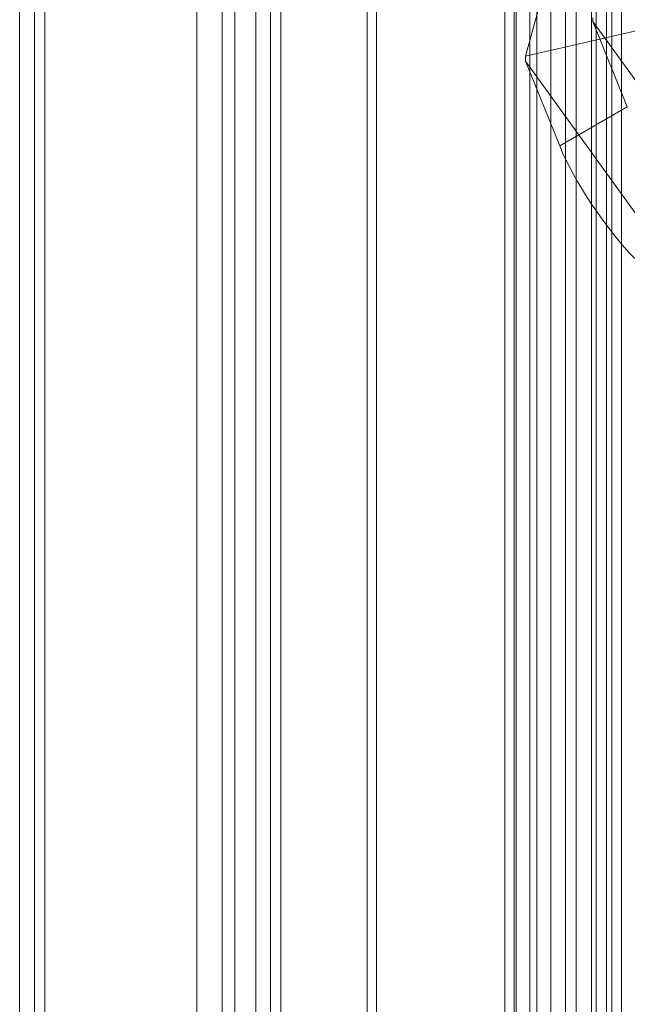
# Model space of a CAD drawing. Units: millimetres. Extents: x 0 to 420, y 0 to 297.
# Drawn here: x 277 to 283, y 134 to 145 of the extents above; entities that cross this region are included whole.
import ezdxf

# ---------------------------------------------------------------- set-up
doc = ezdxf.new("R2010")
doc.units = ezdxf.units.MM

msp = doc.modelspace()

# ---------------------------------------------------------------- linework, layer by layer
at = {"color": 7, "linetype": 'Continuous', "lineweight": 15}
for p, q in [((279.386, 126.299), (279.386, 248.11)), ((279.651, 126.145), (279.651, 247.956)), ((279.167, 247.629), (279.167, 126.167)), ((279.542, 247.629), (279.542, 126.167)), ((279.651, 247.301), (279.651, 126.189)), ((279.386, 126.036), (279.386, 247.148)), ((278.767, 246.542), (278.767, 125.927)), ((279.033, 246.389), (279.033, 125.774)), ((276.911, 245.471), (276.911, 124.856)), ((277.176, 124.702), (277.176, 245.317)), ((277.067, 245.018), (277.067, 124.695)), ((277.176, 244.72), (277.176, 124.688)), ((276.911, 244.566), (276.911, 124.535)), ((283.22, 240.443), (283.22, 128.926)), ((280.554, 240.322), (280.554, 126.933)), ((282.955, 240.29), (282.955, 128.773)), ((280.651, 240.113), (280.651, 126.723)), ((283.065, 128.62), (283.065, 240.137)), ((282.117, 239.894), (282.117, 127.871)), ((282.905, 128.442), (282.905, 239.96)), ((281.999, 127.83), (281.999, 239.871)), ((283.12, 239.782), (283.12, 128.265)), ((282.332, 239.716), (282.332, 127.694)), ((282.096, 239.662), (282.096, 127.621)), ((282.48, 128.669), (282.48, 235.84)), ((282.745, 128.516), (282.745, 235.687)), ((282.26, 235.534), (282.26, 128.363)), ((282.635, 235.534), (282.635, 128.363)), ((282.745, 235.381), (282.745, 128.21)), ((282.48, 235.228), (282.48, 128.057)), ((282.215, 144.361), (282.574, 145.666)), ((284.582, 144.908), (282.215, 144.361)), ((282.922, 144.765), (282.922, 144.724)), ((282.922, 144.724), (283.282, 143.83)), ((282.922, 144.724), (285.295, 141.435)), ((282.215, 144.361), (282.215, 144.311)), ((282.574, 143.421), (282.215, 144.311)), ((282.215, 144.311), (284.582, 141.03)), ((283.282, 143.83), (282.574, 143.421))]:
    msp.add_line(p, q, dxfattribs=at)
msp.add_ellipse((283.094, 142.904), major_axis=(-0.559, 0.832), ratio=0.205786, start_param=0.771426, end_param=2.342222, dxfattribs=at)

doc.saveas('drawing.dxf')
